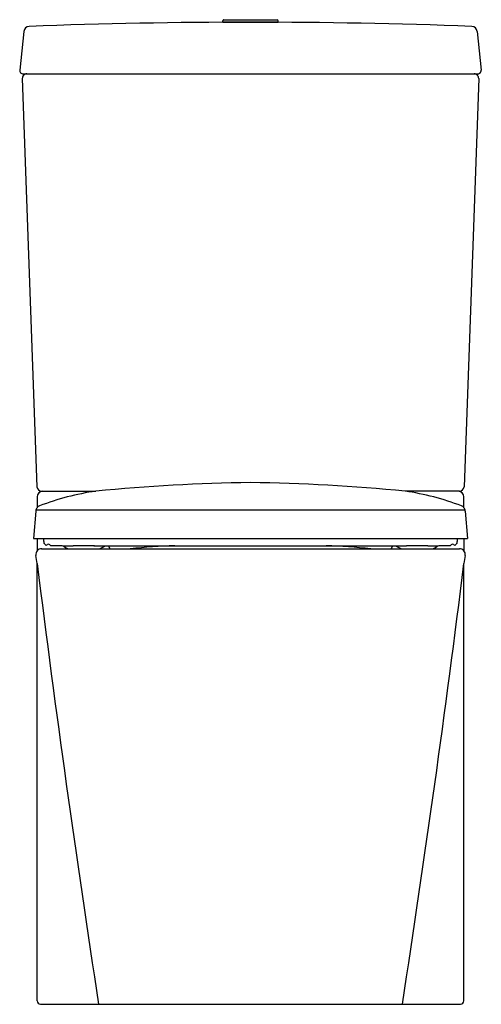
# Model space of a CAD drawing. Units: inches. Extents: x 6373.2 to 6389, y 143.9 to 177.5.
import ezdxf

# ---------------------------------------------------------------- set-up
doc = ezdxf.new("R2010")
doc.units = ezdxf.units.IN
doc.header["$LTSCALE"] = 0.64311
doc.header["$MEASUREMENT"] = 0
doc.layers.get('0').update_dxf_attribs({"color": 255, "linetype": 'CONTINUOUS'})
doc.layers.get('Defpoints').update_dxf_attribs({"linetype": 'CONTINUOUS'})
doc.styles.get("Standard").update_dxf_attribs({"font": 'txt', "width": 0.8})

msp = doc.modelspace()

# ---------------------------------------------------------------- linework, layer by layer
for p, q in [((6380.154, 177.416), (6380.154, 177.464)), ((6380.154, 177.416), (6382.044, 177.416)), ((6380.194, 177.503), (6382.006, 177.503)), ((6382.044, 177.416), (6382.044, 177.464)), ((6373.366, 177.104), (6373.222, 175.783)), ((6388.832, 177.104), (6388.977, 175.783)), ((6373.347, 175.652), (6388.85, 175.652)), ((6373.31, 175.489), (6373.81, 161.552)), ((6388.888, 175.489), (6388.388, 161.552)), ((6373.968, 161.4), (6375.822, 161.4)), ((6388.231, 161.4), (6386.376, 161.4)), ((6373.781, 160.767), (6388.418, 160.767)), ((6373.773, 160.723), (6373.688, 159.786)), ((6388.426, 160.723), (6388.511, 159.786)), ((6373.688, 159.786), (6388.511, 159.786)), ((6373.816, 159.786), (6373.816, 159.361)), ((6388.383, 159.786), (6388.383, 159.361)), ((6373.971, 159.432), (6388.236, 159.432)), ((6375.747, 159.535), (6386.429, 159.535)), ((6376.247, 159.535), (6376.296, 159.432)), ((6385.951, 159.535), (6385.903, 159.432)), ((6373.816, 143.999), (6373.816, 158.926)), ((6388.383, 143.999), (6388.383, 158.926)), ((6373.934, 143.881), (6388.265, 143.881))]:
    msp.add_line(p, q)
for centre, radius, start, end in [((6373.552, 177.086), 0.187, 91.9743, 174.4899), ((6381.099, -21.426), 198.843, 90, 92.17694), ((6380.194, 177.464), 0.0394, 89.9994, 180.0006), ((6381.099, -21.426), 198.843, 87.82306, 90), ((6382.005, 177.464), 0.0394, 359.9994, 88.1659), ((6388.646, 177.086), 0.187, 5.5101, 88.0257), ((6373.366, 175.784), 0.144, 180.5556, 218.8942), ((6373.347, 175.777), 0.125, 221.8927, 269.9998), ((6373.467, 175.495), 0.157, 91.1291, 182.1686), ((6388.731, 175.495), 0.157, 357.8314, 88.8709), ((6388.85, 175.777), 0.125, 270, 338.423), ((6388.833, 175.784), 0.144, 338.423, 359.4444), ((6373.968, 161.558), 0.157, 182.0471, 270.0001), ((6381.78, 101.58), 60.116, 90.64849, 95.68711), ((6380.419, 101.58), 60.116, 84.31289, 89.35151), ((6388.231, 161.558), 0.157, 269.9999, 357.9529), ((6374.013, 161.203), 0.197, 91.0645, 179.9748), ((6811.626, 161.011), 437.81, 179.97479, 180.02288), ((6377.09, 152.611), 8.88, 98.2054, 111.0556), ((6385.109, 152.611), 8.88, 68.9444, 81.7946), ((6388.186, 161.203), 0.197, 0.0252, 88.9355), ((5950.572, 161.011), 437.81, 359.97712, 0.02521), ((6373.982, 160.708), 0.21, 142.3999, 175.9468), ((6373.987, 160.693), 0.223, 113.2233, 140.2096), ((6388.211, 160.693), 0.223, 39.7904, 66.7767), ((6388.216, 160.708), 0.21, 4.0532, 37.6001), ((6374.7, 159.79), 0.671, 180.329, 194.1947), ((6387.498, 159.79), 0.671, 345.8053, 359.671), ((6373.967, 159.235), 0.197, 88.6663, 188.8497), ((6374.082, 159.639), 0.0352, 202.9928, 231.227), ((6374.012, 159.53), 0.0948, 46.1277, 59.6953), ((6374.356, 159.822), 0.357, 218.809, 226.7367), ((6374.125, 159.578), 0.0208, 230.9694, 276.4353), ((6373.972, 159.869), 0.348, 296.4549, 303.8906), ((6374.195, 159.519), 0.0679, 40.5692, 115.2865), ((6374.395, 159.792), 0.273, 236.9693, 243.6582), ((6374.289, 159.602), 0.057, 255.1254, 272.2435), ((6374.943, 193.271), 33.732, 268.8934, 270.1821), ((6375.085, 160.006), 0.611, 229.81, 250.1171), ((6375.159, 112.277), 47.262, 89.2599, 90.1326), ((6375.735, 160.006), 0.61, 289.8788, 309.5232), ((6378.879, 142.926), 16.613, 91.2526, 96.5114), ((6383.32, 142.926), 16.613, 83.4886, 88.7474), ((6386.463, 160.006), 0.61, 230.4768, 250.1212), ((6387.039, 112.277), 47.262, 89.8674, 90.7401), ((6387.256, 193.271), 33.732, 269.8179, 271.1066), ((6387.113, 160.006), 0.611, 289.8829, 310.19), ((6387.91, 159.602), 0.057, 267.7565, 284.8746), ((6387.803, 159.792), 0.273, 296.3418, 303.0307), ((6388.003, 159.519), 0.0679, 64.7135, 139.4308), ((6388.226, 159.869), 0.348, 236.1094, 243.5451), ((6388.074, 159.578), 0.0208, 263.5647, 309.0306), ((6387.842, 159.822), 0.357, 313.2633, 321.191), ((6388.186, 159.53), 0.0948, 120.3047, 133.8723), ((6388.116, 159.639), 0.0352, 308.773, 337.0072), ((6388.232, 159.235), 0.197, 351.1503, 91.3337), ((5317.794, -5.937), 1068.814, 8.873217, 8.888353), ((7444.405, -5.937), 1068.814, 171.111647, 171.126783), ((6891.986, 223.541), 522.183, 187.10804, 188.77487), ((5870.213, 223.541), 522.183, 351.22513, 352.89196), ((6373.934, 143.999), 0.118, 180, 270), ((6388.265, 143.999), 0.118, 270, 360)]:
    msp.add_arc(centre, radius, start, end)

# ---------------------------------------------------------------- texts
at = {"layer": 'Defpoints'}
for tag, p, s in [('MODELNUMBER', (6381.099, 143.879), 'K-3588T-H'), ('TRADENAME', (6381.099, 143.877), 'ESCALE'), ('PRODUCT', (6381.099, 143.876), 'TOILET')]:
    msp.add_attdef(tag, p, s, height=0.001, dxfattribs=at)

doc.saveas('drawing.dxf')
